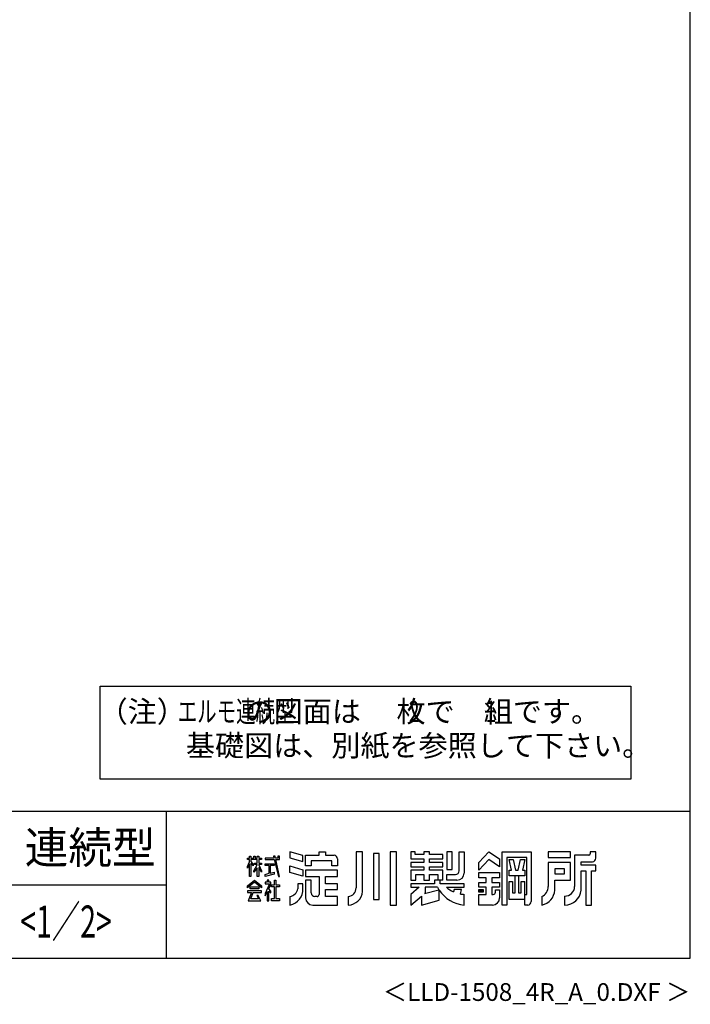
# Model space of a CAD drawing. Extents: x 542 to 20478, y 194 to 14052.
# Drawn here: x 15759 to 20478, y 194 to 7123 of the extents above; entities that cross this region are included whole.
import ezdxf
from ezdxf.enums import TextEntityAlignment as Align

# ---------------------------------------------------------------- set-up
doc = ezdxf.new("R2010")
doc.units = 0
doc.header["$LTSCALE"] = 50
doc.header["$MEASUREMENT"] = 0
for name, color, linetype in [('FILENAME', 7, 'CONTINUOUS'), ('NAME', 20, 'CONTINUOUS'), ('SUNPOU', 4, 'CONTINUOUS'), ('U5', 4, 'CONTINUOUS'), ('WAKUSEN-01', 50, 'CONTINUOUS'), ('WAKUSEN-02', 130, 'CONTINUOUS'), ('YODOROGO', 130, 'CONTINUOUS')]:
    doc.layers.add(name, color=color, linetype=linetype)
doc.styles.add('00', font='ROMANS', dxfattribs={"width": 0.666667, "bigfont": 'BIGFONT'})
doc.styles.add('01', font='ROMANS', dxfattribs={"height": 3, "bigfont": 'BIGFONT'})
doc.styles.add('FILENAME', font='romans.shx', dxfattribs={"height": 125, "bigfont": 'bigfont.shx'})

msp = doc.modelspace()

# ---------------------------------------------------------------- linework, layer by layer
at = {"layer": 'SUNPOU', "color": 4}
for p, q in [((16324.8, 2433.5), (20058.9, 2433.5)), ((16324.8, 1777.1), (16324.8, 2433.5)), ((20058.9, 2433.5), (20058.9, 1777.1)), ((20058.9, 1777.1), (16324.8, 1777.1))]:
    msp.add_line(p, q, dxfattribs=at)
at = {"layer": 'WAKUSEN-01'}
for p, q in [((20477.5, 517.5), (20477.5, 14052.5)), ((12850, 1552.5), (20477.5, 1552.5)), ((542.5, 517.5), (20477.5, 517.5))]:
    msp.add_line(p, q, dxfattribs=at)
at = {"layer": 'WAKUSEN-02'}
for p, q in [((16792.5, 517.5), (16792.5, 1552.5)), ((12850, 1035), (16792.5, 1035))]:
    msp.add_line(p, q, dxfattribs=at)
at = {"layer": 'YODOROGO'}
for p, q in [((17751, 1240.5), (17661, 1267.3)), ((17661, 1267.3), (17661, 1224.8)), ((17866, 1267.3), (17911, 1267.3)), ((17866, 1242.3), (17866, 1267.3)), ((17911, 1267.3), (17911, 1242.3)), ((18126, 1267.3), (18126, 1012.3)), ((18171, 1267.3), (18126, 1267.3)), ((18171, 987.3), (18171, 1267.3)), ((18248.5, 1254.8), (18248.5, 932.3)), ((18288.5, 1254.8), (18248.5, 1254.8)), ((18288.5, 932.3), (18288.5, 1254.8)), ((18366, 1267.3), (18366, 892.3)), ((18411, 1267.3), (18366, 1267.3)), ((18411, 892.3), (18411, 1267.3)), ((18541, 1267.3), (18511, 1267.3)), ((18511, 1267.3), (18511, 1217.3)), ((18541, 1247.3), (18541, 1267.3)), ((18603.5, 1247.3), (18541, 1247.3)), ((18643.5, 1267.3), (18603.5, 1267.3)), ((18603.5, 1267.3), (18603.5, 1247.3)), ((18643.5, 1247.3), (18643.5, 1267.3)), ((18736, 1247.3), (18643.5, 1247.3)), ((18736, 1217.3), (18736, 1247.3)), ((18801, 1267.3), (18763.5, 1267.3)), ((18763.5, 1267.3), (18763.5, 1142.3)), ((18801, 1142.3), (18801, 1267.3)), ((18851, 1267.3), (18886, 1267.3)), ((18851, 1132.3), (18851, 1267.3)), ((18886, 1267.3), (18886, 1117.3)), ((18988.5, 1192.3), (19061, 1267.3)), ((19061, 1267.3), (19136, 1217.3)), ((19153.5, 892.3), (19153.5, 1267.3)), ((19153.5, 1267.3), (19358.5, 1267.3)), ((19358.5, 1267.3), (19358.5, 917.3)), ((19633.5, 1267.3), (19478.5, 1267.3)), ((19478.5, 1267.3), (19478.5, 1227.3)), ((19633.5, 1227.3), (19633.5, 1267.3)), ((19813.5, 1267.3), (19773.5, 1267.3)), ((19773.5, 1267.3), (19773.5, 1252.3)), ((19813.5, 1222.3), (19813.5, 1267.3)), ((17361, 1222.3), (17376, 1222.3)), ((17361, 1212.3), (17361, 1222.3)), ((17376, 1212.3), (17361, 1212.3)), ((17361, 1162.4), (17376, 1196.7)), ((17376, 1181.7), (17361, 1152.4)), ((17376, 1237.3), (17386, 1237.3)), ((17376, 1222.3), (17376, 1237.3)), ((17376, 1196.7), (17376, 1212.3)), ((17376, 1092.3), (17376, 1181.7)), ((17386, 1237.3), (17386, 1222.3)), ((17386, 1222.3), (17406, 1222.3)), ((17386, 1212.3), (17386, 1198.6)), ((17431, 1212.3), (17386, 1212.3)), ((17386, 1198.6), (17401, 1177.3)), ((17401, 1167.3), (17386, 1183.6)), ((17386, 1183.6), (17386, 1092.3)), ((17406, 1237.3), (17416, 1237.3)), ((17406, 1222.3), (17406, 1237.3)), ((17411, 1187.9), (17431, 1187.9)), ((17411, 1177.9), (17411, 1187.9)), ((17416, 1237.3), (17416, 1222.3)), ((17416, 1222.3), (17431, 1222.3)), ((17431, 1237.3), (17441, 1237.3)), ((17431, 1222.3), (17431, 1237.3)), ((17431, 1187.9), (17431, 1212.3)), ((17441, 1237.3), (17441, 1222.3)), ((17441, 1222.3), (17461, 1222.3)), ((17441, 1212.3), (17441, 1187.9)), ((17461, 1212.3), (17441, 1212.3)), ((17441, 1187.9), (17461, 1187.9)), ((17461, 1222.3), (17461, 1212.3)), ((17461, 1187.9), (17461, 1177.9)), ((17486, 1222.3), (17486, 1212.3)), ((17547.9, 1222.3), (17486, 1222.3)), ((17486, 1212.3), (17550.1, 1212.3)), ((17486, 1182.9), (17548.8, 1182.9)), ((17486, 1170.4), (17486, 1182.9)), ((17544.5, 1237.3), (17547.9, 1222.3)), ((17557, 1237.3), (17544.5, 1237.3)), ((17548.8, 1182.9), (17548.8, 1170.4)), ((17550.1, 1212.3), (17581, 1092.3)), ((17559.9, 1222.3), (17557, 1237.3)), ((17576, 1222.3), (17559.9, 1222.3)), ((17561.8, 1212.3), (17586, 1212.3)), ((17586, 1092.3), (17561.8, 1212.3)), ((17586, 1237.3), (17576, 1237.3)), ((17576, 1237.3), (17576, 1222.3)), ((17586, 1212.3), (17586, 1237.3)), ((17661, 1224.8), (17751, 1198)), ((17751, 1198), (17751, 1240.5)), ((17771, 1242.3), (17866, 1242.3)), ((17771, 1167.3), (17771, 1242.3)), ((17956, 1202.3), (17811, 1202.3)), ((17811, 1202.3), (17811, 1167.3)), ((17911, 1242.3), (17971, 1242.3)), ((17956, 1167.3), (17956, 1202.3)), ((17996, 1217.3), (17996, 1167.3)), ((18511, 1217.3), (18603.5, 1217.3)), ((18511, 1192.3), (18511, 1162.3)), ((18603.5, 1192.3), (18511, 1192.3)), ((18603.5, 1217.3), (18603.5, 1192.3)), ((18643.5, 1217.3), (18736, 1217.3)), ((18643.5, 1192.3), (18643.5, 1217.3)), ((18736, 1192.3), (18643.5, 1192.3)), ((18736, 1162.3), (18736, 1192.3)), ((19061, 1212.3), (18988.5, 1137.3)), ((18988.5, 1137.3), (18988.5, 1192.3)), ((19136, 1162.3), (19061, 1212.3)), ((19136, 1217.3), (19136, 1162.3)), ((19186, 1227.3), (19186, 892.3)), ((19328.5, 1227.3), (19186, 1227.3)), ((19202.3, 1212.3), (19232.3, 1212.3)), ((19218.5, 1137.3), (19202.3, 1212.3)), ((19232.3, 1212.3), (19248.5, 1137.3)), ((19266, 1137.3), (19282.3, 1212.3)), ((19282.3, 1212.3), (19312.3, 1212.3)), ((19312.3, 1212.3), (19296, 1137.3)), ((19328.5, 967.3), (19328.5, 1227.3)), ((19478.5, 1227.3), (19633.5, 1227.3)), ((19478.5, 1192.3), (19478.5, 1022.3)), ((19633.5, 1192.3), (19478.5, 1192.3)), ((19633.5, 1067.3), (19633.5, 1192.3)), ((19663.5, 1242.3), (19663.5, 1022.3)), ((19763.5, 1242.3), (19663.5, 1242.3)), ((19708.5, 1197.3), (19788.5, 1197.3)), ((19708.5, 1172.3), (19708.5, 1197.3)), ((17361, 1152.4), (17361, 1162.4)), ((17401, 1177.3), (17401, 1167.3)), ((17406, 1133.1), (17431, 1174.8)), ((17431, 1154.8), (17406, 1123.1)), ((17406, 1123.1), (17406, 1133.1)), ((17431, 1177.9), (17411, 1177.9)), ((17431, 1174.8), (17431, 1177.9)), ((17431, 1092.3), (17431, 1154.8)), ((17461, 1177.9), (17441, 1177.9)), ((17441, 1177.9), (17441, 1175.9)), ((17441, 1175.9), (17461, 1133.1)), ((17441, 1155.9), (17441, 1092.3)), ((17461, 1123.1), (17441, 1155.9)), ((17461, 1133.1), (17461, 1123.1)), ((17513.6, 1170.4), (17486, 1170.4)), ((17486, 1107.3), (17513.6, 1115.4)), ((17548.8, 1109.8), (17486, 1092.3)), ((17513.6, 1115.4), (17513.6, 1170.4)), ((17548.8, 1170.4), (17521.1, 1170.4)), ((17521.1, 1170.4), (17521.1, 1116.8)), ((17521.1, 1116.8), (17548.8, 1124.2)), ((17548.8, 1124.2), (17548.8, 1109.8)), ((17661, 1167.3), (17751, 1140.5)), ((17661, 1122.3), (17661, 1167.3)), ((17751, 1095.5), (17661, 1122.3)), ((17751, 1140.5), (17751, 1095.5)), ((17811, 1167.3), (17771, 1167.3)), ((17771, 1137.3), (17771, 1092.3)), ((17996, 1137.3), (17771, 1137.3)), ((17996, 1167.3), (17956, 1167.3)), ((17996, 1092.3), (17996, 1137.3)), ((18511, 1162.3), (18603.5, 1162.3)), ((18511, 1137.3), (18511, 1067.3)), ((18603.5, 1137.3), (18511, 1137.3)), ((18603.5, 1162.3), (18603.5, 1137.3)), ((18643.5, 1162.3), (18736, 1162.3)), ((18643.5, 1137.3), (18643.5, 1162.3)), ((18736, 1137.3), (18643.5, 1137.3)), ((18736, 1067.3), (18736, 1137.3)), ((18763.5, 1142.3), (18801, 1142.3)), ((18988.5, 1084.8), (18988.5, 1122.3)), ((18988.5, 1122.3), (19136, 1122.3)), ((19136, 1122.3), (19136, 1084.8)), ((19202.3, 1097.3), (19202.3, 1137.3)), ((19202.3, 1137.3), (19218.5, 1137.3)), ((19248.5, 1137.3), (19266, 1137.3)), ((19296, 1137.3), (19312.3, 1137.3)), ((19312.3, 1137.3), (19312.3, 1097.3)), ((19523.5, 1147.3), (19523.5, 1112.3)), ((19593.5, 1147.3), (19523.5, 1147.3)), ((19523.5, 1112.3), (19593.5, 1112.3)), ((19593.5, 1112.3), (19593.5, 1147.3)), ((19813.5, 1172.3), (19708.5, 1172.3)), ((19708.5, 997.3), (19708.5, 1132.3)), ((19708.5, 1132.3), (19743.5, 1132.3)), ((19743.5, 1132.3), (19743.5, 892.3)), ((19783.5, 1132.3), (19813.5, 1132.3)), ((19783.5, 892.3), (19783.5, 1132.3)), ((19813.5, 1132.3), (19813.5, 1172.3)), ((17361, 1027.5), (17411, 1067.3)), ((17411, 1052.3), (17361, 1012.5)), ((17386, 1092.3), (17376, 1092.3)), ((17411, 1067.3), (17461, 1027.5)), ((17461, 1012.5), (17411, 1052.3)), ((17441, 1092.3), (17431, 1092.3)), ((17486, 1092.3), (17486, 1107.3)), ((17501, 1052.3), (17486, 1052.3)), ((17486, 1052.3), (17486, 1042.3)), ((17486, 1042.3), (17516.1, 1042.3)), ((17516.1, 1042.3), (17486, 973)), ((17501, 1067.3), (17501, 1052.3)), ((17511, 1067.3), (17501, 1067.3)), ((17511, 1052.3), (17511, 1067.3)), ((17525.6, 1052.3), (17511, 1052.3)), ((17525.6, 1037.3), (17525.6, 1052.3)), ((17551.3, 1034.7), (17551.3, 1067.3)), ((17551.3, 1067.3), (17561.3, 1067.3)), ((17561.3, 1067.3), (17561.3, 1034.7)), ((17581, 1092.3), (17586, 1092.3)), ((17751, 1042.3), (17716, 1042.3)), ((17716, 1042.3), (17716, 1007.3)), ((17751, 1007.3), (17751, 1042.3)), ((17771, 1092.3), (17866, 1092.3)), ((17771, 1067.3), (17771, 942.3)), ((17811, 1067.3), (17771, 1067.3)), ((17811, 977.3), (17811, 1067.3)), ((17866, 1092.3), (17866, 967.3)), ((17911, 1042.3), (17911, 1092.3)), ((17911, 1092.3), (17996, 1092.3)), ((17996, 1042.3), (17911, 1042.3)), ((17996, 1002.3), (17996, 1042.3)), ((18511, 1067.3), (18546, 1067.3)), ((18511, 1042.3), (18511, 1017.3)), ((18678.5, 1042.3), (18511, 1042.3)), ((18546, 1067.3), (18546, 1107.3)), ((18546, 1107.3), (18603.5, 1107.3)), ((18603.5, 1107.3), (18603.5, 1067.3)), ((18603.5, 1067.3), (18643.5, 1067.3)), ((18643.5, 1107.3), (18701, 1107.3)), ((18643.5, 1067.3), (18643.5, 1107.3)), ((18678.5, 1067.3), (18678.5, 1042.3)), ((18736, 1067.3), (18678.5, 1067.3)), ((18701, 1107.3), (18701, 1067.3)), ((18718.5, 1042.3), (18718.5, 1067.3)), ((18886, 1042.3), (18718.5, 1042.3)), ((18763.5, 1067.3), (18763.5, 1107.3)), ((18763.5, 1107.3), (18826, 1107.3)), ((18836, 1067.3), (18763.5, 1067.3)), ((18886, 1017.3), (18886, 1042.3)), ((19041, 1084.8), (18988.5, 1084.8)), ((18988.5, 1017.3), (18988.5, 1049.8)), ((18988.5, 1049.8), (19041, 1049.8)), ((19041, 1049.8), (19041, 1084.8)), ((19136, 1084.8), (19081, 1084.8)), ((19081, 1084.8), (19081, 1049.8)), ((19081, 1049.8), (19136, 1049.8)), ((19136, 1049.8), (19136, 1017.3)), ((19312.3, 1097.3), (19202.3, 1097.3)), ((19202.3, 932.3), (19202.3, 1057.3)), ((19202.3, 1057.3), (19227.3, 1057.3)), ((19227.3, 1057.3), (19227.3, 977.3)), ((19244.8, 977.3), (19244.8, 1097.3)), ((19269.8, 1097.3), (19269.8, 977.3)), ((19287.3, 1057.3), (19312.3, 1057.3)), ((19287.3, 977.3), (19287.3, 1057.3)), ((19312.3, 892.3), (19312.3, 1057.3)), ((19523.5, 997.3), (19523.5, 1067.3)), ((19523.5, 1067.3), (19633.5, 1067.3)), ((17361, 1012.5), (17361, 1027.5)), ((17361, 992.8), (17361, 980.3)), ((17461, 992.8), (17361, 992.8)), ((17361, 980.3), (17390.3, 980.3)), ((17390.3, 980.3), (17366, 922.3)), ((17381, 1005.5), (17381, 1020.5)), ((17381, 1020.5), (17441, 1020.5)), ((17441, 1005.5), (17381, 1005.5)), ((17384.7, 934.8), (17402.8, 980.3)), ((17402.8, 980.3), (17461, 980.3)), ((17441, 1020.5), (17441, 1005.5)), ((17461, 1027.5), (17461, 1012.5)), ((17461, 980.3), (17461, 992.8)), ((17486, 958), (17501, 987.5)), ((17486, 973), (17486, 958)), ((17501, 987.5), (17501, 922.3)), ((17511, 990.8), (17526, 977)), ((17511, 922.3), (17511, 990.8)), ((17512.6, 1006.7), (17525.6, 1037.3)), ((17526, 989.5), (17512.6, 1006.7)), ((17526, 977), (17526, 989.5)), ((17531.3, 1034.7), (17551.3, 1034.7)), ((17531.3, 1019.7), (17531.3, 1034.7)), ((17551.3, 1019.7), (17531.3, 1019.7)), ((17551.3, 937.3), (17551.3, 1019.7)), ((17561.3, 1034.7), (17586, 1034.7)), ((17561.3, 1019.7), (17561.3, 937.3)), ((17586, 1019.7), (17561.3, 1019.7)), ((17586, 1034.7), (17586, 1019.7)), ((17911, 1002.3), (17996, 1002.3)), ((17911, 952.3), (17911, 1002.3)), ((18570.6, 1017.3), (18511, 967.3)), ((18511, 1017.3), (18570.6, 1017.3)), ((18607.1, 973), (18708.6, 1000.2)), ((18611, 976.3), (18607.1, 973)), ((18611, 1017.3), (18611, 976.3)), ((18698.5, 1017.3), (18611, 1017.3)), ((18711, 925.8), (18711, 996.6)), ((18761, 1017.3), (18886, 1017.3)), ((18816, 1002.3), (18811, 985)), ((18868.5, 1002.3), (18816, 1002.3)), ((18861, 969.9), (18868.5, 1002.3)), ((19041, 1017.3), (18988.5, 1017.3)), ((18988.5, 1001.1), (19021, 1001.1)), ((18988.5, 983.6), (18988.5, 1001.1)), ((19021, 983.6), (18988.5, 983.6)), ((18991, 998.6), (19018.5, 998.6)), ((18991, 986.1), (18991, 998.6)), ((19018.5, 986.1), (18991, 986.1)), ((18993.5, 996.1), (19016, 996.1)), ((18993.5, 988.6), (18993.5, 996.1)), ((19016, 988.6), (18993.5, 988.6)), ((18996, 993.6), (19013.5, 993.6)), ((18996, 991.1), (18996, 993.6)), ((19013.5, 991.1), (18996, 991.1)), ((19013.5, 993.6), (19013.5, 991.1)), ((19016, 996.1), (19016, 988.6)), ((19018.5, 998.6), (19018.5, 986.1)), ((19021, 1001.1), (19021, 983.6)), ((19041, 967.3), (19041, 1017.3)), ((19081, 1017.3), (19081, 967.3)), ((19136, 1017.3), (19081, 1017.3)), ((19106, 982.3), (19106, 999.8)), ((19106, 999.8), (19136, 999.8)), ((19136, 999.8), (19136, 942.3)), ((19227.3, 977.3), (19244.8, 977.3)), ((19269.8, 977.3), (19287.3, 977.3)), ((17366, 922.3), (17456, 922.3)), ((17438.8, 934.8), (17384.7, 934.8)), ((17428.2, 960.1), (17438.8, 934.8)), ((17438.2, 960.1), (17428.2, 960.1)), ((17456, 922.3), (17438.2, 960.1)), ((17501, 922.3), (17511, 922.3)), ((17531.3, 922.3), (17531.3, 937.3)), ((17531.3, 937.3), (17551.3, 937.3)), ((17586, 922.3), (17531.3, 922.3)), ((17561.3, 937.3), (17586, 937.3)), ((17586, 937.3), (17586, 922.3)), ((17661, 952.3), (17661, 892.3)), ((17851, 952.3), (17836, 952.3)), ((17996, 952.3), (17911, 952.3)), ((17996, 892.3), (17996, 952.3)), ((18071, 952.3), (18071, 892.3)), ((18248.5, 932.3), (18288.5, 932.3)), ((18511, 967.3), (18511, 892.3)), ((18511, 892.3), (18586, 955.3)), ((18586, 955.3), (18586, 892.3)), ((18586, 892.3), (18711, 925.8)), ((18886, 892.3), (18886, 967.3)), ((18988.5, 967.3), (19041, 967.3)), ((18988.5, 892.3), (18988.5, 967.3)), ((19081, 967.3), (19091, 967.3)), ((19312.3, 932.3), (19202.3, 932.3)), ((19312.3, 967.3), (19328.5, 967.3)), ((19433.5, 952.3), (19433.5, 892.3)), ((19593.5, 954.8), (19593.5, 892.3)), ((17821, 892.3), (17996, 892.3)), ((18366, 892.3), (18411, 892.3)), ((19086, 892.3), (18988.5, 892.3)), ((19186, 892.3), (19153.5, 892.3)), ((19333.5, 892.3), (19312.3, 892.3)), ((19743.5, 892.3), (19783.5, 892.3))]:
    msp.add_line(p, q, dxfattribs=at)
for centre, radius, start, end in [((19763.5, 1252.3), 10, 270, 0), ((17971, 1217.3), 25, 0, 90), ((19788.5, 1222.3), 25, 270, 0), ((18826, 1132.3), 25, 270, 0), ((18836, 1117.3), 50, 270, 0), ((17641.2, 1000.5), 110, 280.36443, 3.54148), ((17647.3, 1021), 70, 281.24906, 348.75094), ((17836, 977.3), 25, 180, 270), ((18066.8, 1011.4), 59.2, 274.05244, 0.92666), ((18068.2, 995.4), 103.1, 271.53512, 355.52728), ((18909, 1129.9), 238.7, 208.14114, 212.92104), ((18909, 1129.9), 238.7, 213.96112, 264.47872), ((18893.8, 1168.1), 200.9, 228.61815, 245.66029), ((19091, 982.3), 15, 270, 0), ((19399.8, 1023.5), 78.7, 295.34052, 359.18902), ((19412.2, 1001.7), 111.4, 281.02628, 357.77114), ((19594.7, 1023.6), 68.8, 269.0041, 358.91264), ((19596.2, 1004.9), 112.6, 268.62849, 356.16638), ((17821, 942.3), 50, 180, 270), ((17851, 967.3), 15, 270, 0), ((18893.8, 1168.1), 200.9, 260.60629, 267.77903), ((19086, 942.3), 50, 270, 0), ((19333.5, 917.3), 25, 270, 0)]:
    msp.add_arc(centre, radius, start, end, dxfattribs=at)

# ---------------------------------------------------------------- texts
at = {"layer": 'FILENAME', "style": 'FILENAME'}
msp.add_text('＜LLD-1508_4R_A_0.DXF ＞', height=125, dxfattribs=at).set_placement((20477.5, 217.5), align=Align.RIGHT)
at = {"layer": 'NAME', "style": '01'}
msp.add_text('ヨド物置 エルモ 連続型', height=225, dxfattribs=at).set_placement((15111.9, 1267.5), align=Align.MIDDLE)
at = {"layer": 'NAME', "style": '01', "width": 0.65}
msp.add_text('<1／2>', height=225, dxfattribs=at).set_placement((15764.1, 663.7))
at = {"layer": 'U5', "style": '01'}
for s, p in [('（注）         の図面は\u3000 枚で\u3000組です。\u3000', (16314.9, 2179.4)), ('\u3000\u3000\u3000基礎図は、別紙を参照して下さい。', (16314.9, 1939.4))]:
    msp.add_text(s, height=150, dxfattribs=at).set_placement(p)
at = {"layer": 'U5', "style": '00', "width": 0.67}
for s, p in [('エルモ連続型', (16870.7, 2179.4)), ('2', (18496.3, 2179.4)), ('1', (19036.2, 2179.4))]:
    msp.add_text(s, height=150, dxfattribs=at).set_placement(p)

doc.saveas('drawing.dxf')
